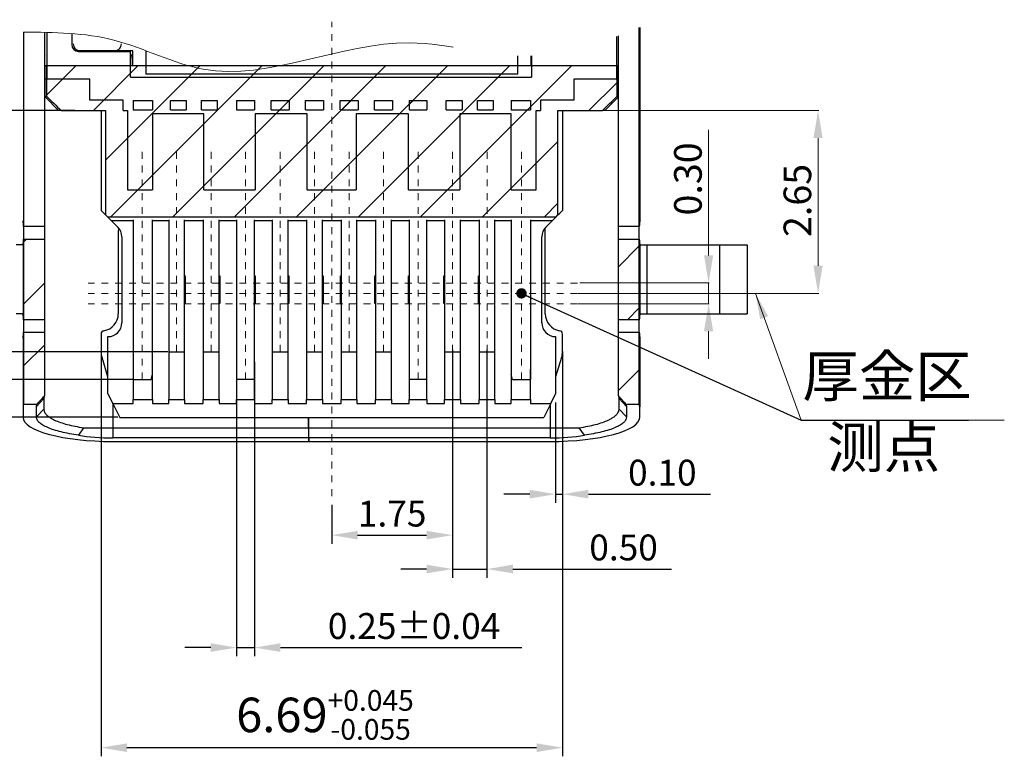
# Model space of a CAD drawing. Units: millimetres. Extents: x 1532 to 1820, y 986 to 1036.
# Drawn here: x 1560 to 1574, y 1019 to 1030 of the extents above; entities that cross this region are included whole.
import ezdxf

# ---------------------------------------------------------------- set-up
doc = ezdxf.new("R2010")
doc.units = ezdxf.units.MM
doc.linetypes.add('CENTER', pattern=[0.6, 0.375, -0.075, 0.075, -0.075])
doc.linetypes.add('HIDDEN', pattern=[9.525, 6.35, -3.175])
doc.layers.add('4', color=4, linetype='Continuous')
doc.layers.add('图框', color=7, linetype='Continuous')
for name, color, linetype, lineweight in [('CEN', 1, 'CENTER', 13), ('DIM', 3, 'Continuous', 13), ('hid', 5, 'HIDDEN', 9)]:
    doc.layers.add(name, color=color, linetype=linetype, lineweight=lineweight)
doc.styles.add('ROMANS', font='romans')
doc.dimstyles.new('AAA1-5X', dxfattribs={"dimscale": 0.25, "dimtxt": 1.5, "dimasz": 1.5, "dimexe": 0.5, "dimexo": 0.5, "dimgap": 0.5, "dimtad": 1, "dimzin": 1, "dimdsep": 46, "dimtxsty": 'ROMANS', "dimcen": 0, "dimclrd": 256, "dimclre": 256, "dimclrt": 256, "dimadec": 0, "dimazin": 0, "dimtfac": 1, "dimtmove": 0, "dimatfit": 2, "dimfxl": 1, "dimtolj": 1, "dimtzin": 0, "dimarcsym": 0})
doc.dimstyles.new('DIM', dxfattribs={"dimscale": 2.5, "dimtxt": 0.15, "dimasz": 0.15, "dimexe": 0.05, "dimexo": 0.05, "dimgap": 0.02, "dimtad": 1, "dimzin": 0, "dimdsep": 46, "dimtxsty": 'ROMANS', "dimcen": 0.09, "dimadec": 0, "dimazin": 0, "dimtfac": 1, "dimtmove": 0, "dimatfit": 3, "dimfxl": 1, "dimtolj": 1, "dimtzin": 0, "dimlwd": 13, "dimlwe": 13, "dimarcsym": 0})
doc.dimstyles.new('DX0.30', dxfattribs={"dimscale": 0.3, "dimtxt": 2, "dimasz": 2, "dimexe": 1, "dimexo": 0.65, "dimtad": 1, "dimzin": 1, "dimdsep": 46, "dimtxsty": 'ROMANS', "dimcen": 0.5, "dimclrd": 3, "dimclre": 3, "dimclrt": 3, "dimadec": 1, "dimazin": 0, "dimtfac": 1, "dimtmove": 0, "dimatfit": 3, "dimfxl": 1.25, "dimlwd": -1, "dimlwe": -1, "dimarcsym": 0})
pattern_1 = [(45, (1543.4967, 978.5915), (-0.449013, 0.449013), [])]

# ---------------------------------------------------------------- blocks, each defined once
blk = doc.blocks.new('*D227')
at = {"layer": 'DEFPOINTS', "color": 0, "transparency": 16777216}
for p in [(1561.055, 1028.623), (1556.582, 1024.173), (1561.68, 1024.173)]:
    blk.add_point(p, dxfattribs=at)
at = {"layer": 'DIM', "lineweight": -2, "transparency": 16777216}
for p, q in [((1560.93, 1028.623), (1556.457, 1028.623)), ((1556.582, 1028.248), (1556.582, 1024.548)), ((1561.555, 1024.173), (1556.457, 1024.173))]:
    blk.add_line(p, q, dxfattribs=at)
at = {"layer": 'DIM', "transparency": 16777216}
for points in [[(1556.519, 1028.248), (1556.644, 1028.248), (1556.582, 1028.623)], [(1556.519, 1024.548), (1556.644, 1024.548), (1556.582, 1024.173)]]:
    blk.add_solid(points, dxfattribs=at)
at = {"layer": 'DIM', "transparency": 16777216, "insert": (1556.269, 1026.398), "char_height": 0.375, "attachment_point": 5, "rotation": 90, "style": 'ROMANS'}
blk.add_mtext('\\A1;4.45%%P0.10', dxfattribs=at)
blk = doc.blocks.new('*D228')
at = {"layer": 'DEFPOINTS', "color": 0, "transparency": 16777216}
for p in [(1560.883, 1028.623), (1557.664, 1025.123), (1562.406, 1025.123)]:
    blk.add_point(p, dxfattribs=at)
at = {"layer": 'DIM', "lineweight": -2, "transparency": 16777216}
for p, q in [((1560.758, 1028.623), (1557.539, 1028.623)), ((1557.664, 1028.248), (1557.664, 1025.498)), ((1562.281, 1025.123), (1557.539, 1025.123))]:
    blk.add_line(p, q, dxfattribs=at)
at = {"layer": 'DIM', "transparency": 16777216}
for points in [[(1557.601, 1028.248), (1557.726, 1028.248), (1557.664, 1028.623)], [(1557.601, 1025.498), (1557.726, 1025.498), (1557.664, 1025.123)]]:
    blk.add_solid(points, dxfattribs=at)
at = {"layer": 'DIM', "transparency": 16777216, "insert": (1557.351, 1026.873), "char_height": 0.375, "attachment_point": 5, "rotation": 90, "style": 'ROMANS'}
blk.add_mtext('\\A1;3.50%%P0.15', dxfattribs=at)
blk = doc.blocks.new('*D229')
at = {"layer": 'DEFPOINTS', "color": 0, "transparency": 16777216}
for p in [(1559.373, 1025.123), (1562.406, 1025.123), (1561.906, 1024.723)]:
    blk.add_point(p, dxfattribs=at)
at = {"layer": 'DIM', "lineweight": -2, "transparency": 16777216}
for p, q in [((1559.373, 1025.498), (1559.373, 1025.873)), ((1562.281, 1025.123), (1559.248, 1025.123)), ((1559.373, 1025.123), (1559.373, 1024.723)), ((1561.781, 1024.723), (1559.248, 1024.723)), ((1559.373, 1024.348), (1559.373, 1020.866))]:
    blk.add_line(p, q, dxfattribs=at)
at = {"layer": 'DIM', "transparency": 16777216}
for points in [[(1559.311, 1025.498), (1559.436, 1025.498), (1559.373, 1025.123)], [(1559.311, 1024.348), (1559.436, 1024.348), (1559.373, 1024.723)]]:
    blk.add_solid(points, dxfattribs=at)
at = {"layer": 'DIM', "transparency": 16777216, "insert": (1559.061, 1022.419), "char_height": 0.375, "attachment_point": 5, "rotation": 90, "style": 'ROMANS'}
blk.add_mtext('\\A1;0.50%%P0.20', dxfattribs=at)
blk = doc.blocks.new('*D230')
at = {"layer": 'DEFPOINTS', "color": 0, "transparency": 16777216}
for p in [(1561.311, 1025.254), (1568.001, 1025.254), (1568.001, 1019.383)]:
    blk.add_point(p, dxfattribs=at)
at = {"layer": 'DIM', "lineweight": -2, "transparency": 16777216}
for p, q in [((1561.311, 1025.129), (1561.311, 1019.258)), ((1568.001, 1025.129), (1568.001, 1019.258)), ((1561.686, 1019.383), (1567.626, 1019.383))]:
    blk.add_line(p, q, dxfattribs=at)
at = {"layer": 'DIM', "transparency": 16777216}
for points in [[(1561.686, 1019.445), (1561.686, 1019.32), (1561.311, 1019.383)], [(1567.626, 1019.445), (1567.626, 1019.32), (1568.001, 1019.383)]]:
    blk.add_solid(points, dxfattribs=at)
at = {"layer": 'DIM', "transparency": 16777216, "insert": (1564.557, 1019.858), "char_height": 0.5, "attachment_point": 5, "style": 'ROMANS'}
blk.add_mtext('\\A1;6.69{\\H0.3;\\S+0.045^ -0.055;}', dxfattribs=at)
blk = doc.blocks.new('*D231')
at = {"layer": 'DEFPOINTS', "color": 0, "transparency": 16777216}
for p in [(1566.406, 1025.123), (1564.656, 1023.031), (1566.406, 1022.465)]:
    blk.add_point(p, dxfattribs=at)
at = {"layer": 'DIM', "lineweight": -2, "transparency": 16777216}
for p, q in [((1566.406, 1024.998), (1566.406, 1022.34)), ((1564.656, 1022.906), (1564.656, 1022.34)), ((1565.031, 1022.465), (1566.031, 1022.465))]:
    blk.add_line(p, q, dxfattribs=at)
at = {"layer": 'DIM', "transparency": 16777216}
for points in [[(1565.031, 1022.527), (1565.031, 1022.402), (1564.656, 1022.465)], [(1566.031, 1022.527), (1566.031, 1022.402), (1566.406, 1022.465)]]:
    blk.add_solid(points, dxfattribs=at)
at = {"layer": 'DIM', "transparency": 16777216, "insert": (1565.531, 1022.777), "char_height": 0.375, "attachment_point": 5, "style": 'ROMANS'}
blk.add_mtext('\\A1;1.75', dxfattribs=at)
blk = doc.blocks.new('*D232')
at = {"layer": 'DEFPOINTS', "color": 0, "transparency": 16777216}
for p in [(1566.406, 1025.283), (1566.906, 1025.283), (1566.906, 1021.973)]:
    blk.add_point(p, dxfattribs=at)
at = {"layer": 'DIM', "lineweight": -2, "transparency": 16777216}
for p, q in [((1566.406, 1025.158), (1566.406, 1021.848)), ((1566.906, 1025.158), (1566.906, 1021.848)), ((1566.031, 1021.973), (1565.656, 1021.973)), ((1566.406, 1021.973), (1566.906, 1021.973)), ((1567.281, 1021.973), (1569.583, 1021.973))]:
    blk.add_line(p, q, dxfattribs=at)
at = {"layer": 'DIM', "transparency": 16777216}
for points in [[(1566.031, 1022.036), (1566.031, 1021.911), (1566.406, 1021.973)], [(1567.281, 1022.036), (1567.281, 1021.911), (1566.906, 1021.973)]]:
    blk.add_solid(points, dxfattribs=at)
at = {"layer": 'DIM', "transparency": 16777216, "insert": (1568.886, 1022.286), "char_height": 0.375, "attachment_point": 5, "style": 'ROMANS'}
blk.add_mtext('\\A1;0.50', dxfattribs=at)
blk = doc.blocks.new('*D233')
at = {"layer": 'DEFPOINTS', "color": 0, "transparency": 16777216}
for p in [(1563.276, 1025.249), (1563.536, 1025.102), (1563.536, 1020.834)]:
    blk.add_point(p, dxfattribs=at)
at = {"layer": 'DIM', "lineweight": -2, "transparency": 16777216}
for p, q in [((1563.276, 1025.124), (1563.276, 1020.709)), ((1563.536, 1024.977), (1563.536, 1020.709)), ((1562.901, 1020.834), (1562.526, 1020.834)), ((1563.276, 1020.834), (1563.536, 1020.834)), ((1563.911, 1020.834), (1567.411, 1020.834))]:
    blk.add_line(p, q, dxfattribs=at)
at = {"layer": 'DIM', "transparency": 16777216}
for points in [[(1562.901, 1020.897), (1562.901, 1020.772), (1563.276, 1020.834)], [(1563.911, 1020.897), (1563.911, 1020.772), (1563.536, 1020.834)]]:
    blk.add_solid(points, dxfattribs=at)
at = {"layer": 'DIM', "transparency": 16777216, "insert": (1565.849, 1021.147), "char_height": 0.375, "attachment_point": 5, "style": 'ROMANS'}
blk.add_mtext('\\A1;0.25%%P0.04', dxfattribs=at)
blk = doc.blocks.new('*D234')
at = {"layer": '4', "color": 0, "lineweight": 13, "transparency": 16777216}
for p, q in [((1568.304, 1028.623), (1571.716, 1028.623)), ((1571.706, 1026.371), (1571.706, 1028.223)), ((1568.226, 1025.971), (1571.716, 1025.971))]:
    blk.add_line(p, q, dxfattribs=at)
at = {"layer": '4', "color": 0, "transparency": 16777216}
for points in [[(1571.639, 1028.223), (1571.772, 1028.223), (1571.706, 1028.623)], [(1571.639, 1026.371), (1571.772, 1026.371), (1571.706, 1025.971)]]:
    blk.add_solid(points, dxfattribs=at)
at = {"layer": 'DEFPOINTS', "color": 0, "transparency": 16777216}
for p in [(1568.294, 1028.623), (1571.706, 1028.623), (1568.216, 1025.971)]:
    blk.add_point(p, dxfattribs=at)
at = {"layer": '4', "color": 0, "transparency": 16777216, "insert": (1571.406, 1027.318), "char_height": 0.4, "attachment_point": 5, "rotation": 90, "style": 'ROMANS'}
blk.add_mtext('\\A1;2.65', dxfattribs=at)
blk = doc.blocks.new('*D235')
at = {"layer": '4', "color": 0, "lineweight": 13, "transparency": 16777216}
for p, q in [((1570.119, 1026.521), (1570.119, 1028.34)), ((1568.252, 1026.121), (1570.129, 1026.121)), ((1570.119, 1025.821), (1570.119, 1026.121)), ((1568.226, 1025.821), (1570.129, 1025.821)), ((1570.119, 1025.421), (1570.119, 1025.021))]:
    blk.add_line(p, q, dxfattribs=at)
at = {"layer": '4', "color": 0, "transparency": 16777216}
for points in [[(1570.052, 1026.521), (1570.185, 1026.521), (1570.119, 1026.121)], [(1570.052, 1025.421), (1570.185, 1025.421), (1570.119, 1025.821)]]:
    blk.add_solid(points, dxfattribs=at)
at = {"layer": 'DEFPOINTS', "color": 0, "transparency": 16777216}
for p in [(1568.242, 1026.121), (1568.216, 1025.821), (1570.119, 1025.821)]:
    blk.add_point(p, dxfattribs=at)
at = {"layer": '4', "color": 0, "transparency": 16777216, "insert": (1569.819, 1027.63), "char_height": 0.4, "attachment_point": 5, "rotation": 90, "style": 'ROMANS'}
blk.add_mtext('\\A1;0.30', dxfattribs=at)
blk = doc.blocks.new('*D216')
at = {"layer": 'DEFPOINTS', "color": 0, "transparency": 16777216}
for p in [(1568.001, 1025.128), (1567.901, 1024.513), (1568.001, 1023.059)]:
    blk.add_point(p, dxfattribs=at)
at = {"layer": 'DIM', "lineweight": -2, "transparency": 16777216}
for p, q in [((1568.001, 1025.003), (1568.001, 1022.934)), ((1567.901, 1024.388), (1567.901, 1022.934)), ((1567.526, 1023.059), (1567.151, 1023.059)), ((1567.901, 1023.059), (1568.001, 1023.059)), ((1568.376, 1023.059), (1570.144, 1023.059))]:
    blk.add_line(p, q, dxfattribs=at)
at = {"layer": 'DIM', "transparency": 16777216}
for points in [[(1567.526, 1023.121), (1567.526, 1022.996), (1567.901, 1023.059)], [(1568.376, 1023.121), (1568.376, 1022.996), (1568.001, 1023.059)]]:
    blk.add_solid(points, dxfattribs=at)
at = {"layer": 'DIM', "transparency": 16777216, "insert": (1569.448, 1023.371), "char_height": 0.375, "attachment_point": 5, "style": 'ROMANS'}
blk.add_mtext('\\A1;0.10', dxfattribs=at)

msp = doc.modelspace()

# ---------------------------------------------------------------- hatches: boundary and pattern name
at = {"layer": '图框', "linetype": 'Continuous', "lineweight": 18}
h = msp.add_hatch(dxfattribs=at)
h.set_pattern_fill('ANSI31', color=256, scale=0.2, style=0)
h.set_pattern_definition(pattern_1)
edge = h.paths.add_edge_path(flags=0)
edge.add_line((1560.733, 1028.6229), (1561.377, 1028.6229))
edge.add_line((1561.377, 1028.6229), (1561.377, 1027.107))
edge.add_line((1561.377, 1027.107), (1561.4051, 1027.0789))
edge.add_line((1561.4051, 1027.0789), (1567.9071, 1027.0789))
edge.add_line((1567.9071, 1027.0789), (1567.9352, 1027.107))
edge.add_line((1567.9352, 1027.107), (1567.9352, 1028.6229))
edge.add_line((1567.9352, 1028.6229), (1568.5792, 1028.6229))
edge.add_spline(control_points=[(1568.5792, 1028.6229), (1568.6171, 1028.6593), (1568.6549, 1028.6957), (1568.6926, 1028.7322), (1568.7238, 1028.7624), (1568.755, 1028.7926), (1568.7861, 1028.8229)], knot_values=[0.0019308, 0.0019308, 0.0019308, 0.0019308, 0.0020896, 0.0020896, 0.0020896, 0.002221, 0.002221, 0.002221, 0.002221], weights=[1, 1, 1, 1, 1, 1, 1], degree=3, periodic=0)
edge.add_line((1568.7861, 1028.8229), (1568.7861, 1029.2729))
edge.add_line((1568.7861, 1029.2729), (1560.5261, 1029.2729))
edge.add_line((1560.5261, 1029.2729), (1560.5261, 1028.8229))
edge.add_spline(control_points=[(1560.5261, 1028.8229), (1560.5948, 1028.756), (1560.6638, 1028.6893), (1560.733, 1028.6229)], knot_values=[0.0009569, 0.0009569, 0.0009569, 0.0009569, 0.0012446, 0.0012446, 0.0012446, 0.0012446], weights=[1, 1, 1, 1], degree=3, periodic=0)
h = msp.add_hatch(dxfattribs=at)
h.set_pattern_fill('ANSI31', color=256, scale=0.2, style=0)
h.set_pattern_definition(pattern_1)
h.paths.add_polyline_path([(1564.0361, 1028.6307), (1564.0361, 1028.7692), (1563.7761, 1028.7692), (1563.7761, 1028.6307)], flags=0)
h = msp.add_hatch(dxfattribs=at)
h.set_pattern_fill('ANSI31', color=256, scale=0.2, style=0)
h.set_pattern_definition(pattern_1)
h.paths.add_polyline_path([(1565.0361, 1028.6307), (1565.0361, 1028.7692), (1564.7761, 1028.7692), (1564.7761, 1028.6307)], flags=0)
h = msp.add_hatch(dxfattribs=at)
h.set_pattern_fill('ANSI31', color=256, scale=0.2, style=0)
h.set_pattern_definition(pattern_1)
h.paths.add_polyline_path([(1566.0361, 1028.6307), (1566.0361, 1028.7692), (1565.7761, 1028.7692), (1565.7761, 1028.6307)], flags=0)
h = msp.add_hatch(dxfattribs=at)
h.set_pattern_fill('ANSI31', color=256, scale=0.2, style=0)
h.set_pattern_definition(pattern_1)
h.paths.add_polyline_path([(1567.5361, 1028.6307), (1567.5361, 1028.7692), (1567.2561, 1028.7692), (1567.2561, 1028.6307)], flags=0)
h = msp.add_hatch(dxfattribs=at)
h.set_pattern_fill('ANSI31', color=256, scale=0.2, style=0)
h.set_pattern_definition(pattern_1)
h.paths.add_polyline_path([(1560.491, 1026.7578), (1560.1887, 1026.7578), (1560.1887, 1025.5881), (1560.491, 1025.5881)], flags=0)
h = msp.add_hatch(dxfattribs=at)
h.set_pattern_fill('ANSI31', color=256, scale=0.2, style=0)
h.set_pattern_definition(pattern_1)
h.paths.add_polyline_path([(1569.1136, 1026.7578), (1568.8113, 1026.7578), (1568.8113, 1025.5881), (1569.1136, 1025.5881)], flags=0)
h = msp.add_hatch(dxfattribs=at)
h.set_pattern_fill('ANSI31', color=256, scale=0.2, style=0)
h.set_pattern_definition(pattern_1)
edge = h.paths.add_edge_path(flags=0)
edge.add_line((1560.491, 1025.4078), (1560.1887, 1025.4078))
edge.add_line((1560.1887, 1025.4078), (1560.1887, 1024.3609))
edge.add_line((1560.1887, 1024.3609), (1560.3781, 1024.3609))
edge.add_spline(control_points=[(1560.3781, 1024.3609), (1560.3881, 1024.3719), (1560.3981, 1024.383), (1560.4081, 1024.394), (1560.4181, 1024.405), (1560.4281, 1024.4161), (1560.4381, 1024.4271), (1560.4557, 1024.4466), (1560.4733, 1024.466), (1560.491, 1024.4855)], knot_values=[0, 0, 0, 0, 0.0000447, 0.0000447, 0.0000447, 0.0000893, 0.0000893, 0.0000893, 0.0001682, 0.0001682, 0.0001682, 0.0001682], weights=[1, 1, 1, 1, 1, 1, 1, 1, 1, 1], degree=3, periodic=0)
edge.add_line((1560.491, 1024.4855), (1560.491, 1025.4078))
h = msp.add_hatch(dxfattribs=at)
h.set_pattern_fill('ANSI31', color=256, scale=0.2, style=0)
h.set_pattern_definition(pattern_1)
edge = h.paths.add_edge_path(flags=0)
edge.add_line((1569.1136, 1025.4078), (1568.8113, 1025.4078))
edge.add_line((1568.8113, 1025.4078), (1568.8113, 1024.4855))
edge.add_spline(control_points=[(1568.8113, 1024.4855), (1568.8213, 1024.4745), (1568.8312, 1024.4634), (1568.8412, 1024.4524), (1568.8512, 1024.4414), (1568.8612, 1024.4303), (1568.8712, 1024.4193), (1568.8889, 1024.3998), (1568.9065, 1024.3804), (1568.9242, 1024.3609)], knot_values=[0, 0, 0, 0, 0.0000447, 0.0000447, 0.0000447, 0.0000893, 0.0000893, 0.0000893, 0.0001682, 0.0001682, 0.0001682, 0.0001682], weights=[1, 1, 1, 1, 1, 1, 1, 1, 1, 1], degree=3, periodic=0)
edge.add_line((1568.9242, 1024.3609), (1569.1136, 1024.3609))
edge.add_line((1569.1136, 1024.3609), (1569.1136, 1025.4078))

# ---------------------------------------------------------------- linework, layer by layer
at = {"color": 7, "linetype": 'Continuous', "lineweight": 25}
for p, q in [((1569.1136, 1026.7578), (1569.1136, 1029.8251)), ((1569.1211, 1029.8282), (1569.1211, 1027.0226)), ((1560.1887, 1029.7583), (1560.1887, 1026.7578)), ((1560.491, 1029.7549), (1560.491, 1026.9381)), ((1560.4961, 1029.0779), (1560.4961, 1029.7548)), ((1560.5261, 1029.7541), (1560.5261, 1029.0779)), ((1560.8861, 1029.7376), (1560.8861, 1029.5779)), ((1568.7861, 1029.0779), (1568.7861, 1029.6963)), ((1568.8113, 1026.7578), (1568.8113, 1029.7058)), ((1560.4961, 1029.4179), (1560.491, 1029.4106)), ((1561.0061, 1029.4879), (1560.9425, 1029.4879)), ((1560.9861, 1029.4779), (1561.7361, 1029.4779)), ((1561.5061, 1029.4879), (1561.0061, 1029.4879)), ((1561.7711, 1029.4879), (1561.5061, 1029.4879)), ((1561.7361, 1029.1079), (1561.7361, 1029.4779)), ((1561.7611, 1029.3779), (1561.7611, 1029.2729)), ((1561.7711, 1029.2729), (1561.7711, 1029.4879)), ((1561.9611, 1029.4889), (1561.9611, 1029.3042)), ((1567.3511, 1029.3042), (1567.3511, 1029.4148)), ((1567.5411, 1029.4126), (1567.5411, 1029.2729)), ((1567.5511, 1029.4129), (1567.5511, 1029.1079)), ((1560.4961, 1029.2729), (1560.4961, 1028.8229)), ((1560.4961, 1029.2729), (1560.5261, 1029.2729)), ((1560.5261, 1028.8229), (1560.5261, 1029.2729)), ((1560.5261, 1029.2729), (1568.7861, 1029.2729)), ((1561.9611, 1029.3042), (1561.9611, 1029.1477)), ((1567.3511, 1029.1477), (1567.3511, 1029.3042)), ((1568.7861, 1029.2729), (1568.7861, 1028.8229)), ((1568.7861, 1029.2729), (1568.8113, 1029.2729)), ((1560.5261, 1029.0779), (1560.4961, 1029.0779)), ((1561.1461, 1029.0779), (1560.5261, 1029.0779)), ((1561.1461, 1028.7729), (1561.1461, 1029.0779)), ((1561.7361, 1029.1079), (1567.5511, 1029.1079)), ((1567.3511, 1029.1477), (1561.9611, 1029.1477)), ((1568.7861, 1029.0779), (1568.1661, 1029.0779)), ((1568.1661, 1029.0779), (1568.1661, 1028.7729)), ((1568.8113, 1029.0779), (1568.7861, 1029.0779)), ((1560.4961, 1028.8229), (1560.5261, 1028.8229)), ((1560.4961, 1028.8229), (1560.6961, 1028.6229)), ((1568.6161, 1028.6229), (1568.8113, 1028.8181)), ((1568.7861, 1028.8229), (1568.8113, 1028.8229)), ((1561.6311, 1028.7729), (1561.1461, 1028.7729)), ((1561.6311, 1028.6229), (1561.6311, 1028.7729)), ((1561.7761, 1028.7692), (1561.7761, 1028.6307)), ((1561.7761, 1028.7692), (1562.0561, 1028.7692)), ((1562.0561, 1028.7692), (1562.0561, 1028.6307)), ((1562.3161, 1028.7692), (1562.5461, 1028.7692)), ((1562.3161, 1028.6307), (1562.3161, 1028.7692)), ((1562.5461, 1028.7692), (1562.5461, 1028.6307)), ((1562.7661, 1028.6307), (1562.7661, 1028.7692)), ((1562.7661, 1028.7692), (1562.9961, 1028.7692)), ((1562.9961, 1028.7692), (1562.9961, 1028.6307)), ((1563.2761, 1028.7692), (1563.5361, 1028.7692)), ((1563.2761, 1028.7692), (1563.2761, 1028.6307)), ((1563.5361, 1028.7692), (1563.5361, 1028.6307)), ((1563.7761, 1028.6307), (1563.7761, 1028.7692)), ((1563.7761, 1028.7692), (1564.0361, 1028.7692)), ((1564.0361, 1028.7692), (1564.0361, 1028.6307)), ((1564.2761, 1028.6307), (1564.2761, 1028.7692)), ((1564.2761, 1028.7692), (1564.5361, 1028.7692)), ((1564.5361, 1028.7692), (1564.5361, 1028.6307)), ((1564.7761, 1028.7692), (1565.0361, 1028.7692)), ((1564.7761, 1028.6307), (1564.7761, 1028.7692)), ((1565.0361, 1028.7692), (1565.0361, 1028.6307)), ((1565.2761, 1028.6307), (1565.2761, 1028.7692)), ((1565.2761, 1028.7692), (1565.5361, 1028.7692)), ((1565.5361, 1028.7692), (1565.5361, 1028.6307)), ((1565.7761, 1028.7692), (1565.7761, 1028.6307)), ((1565.7761, 1028.7692), (1566.0361, 1028.7692)), ((1566.0361, 1028.7692), (1566.0361, 1028.6307)), ((1566.3161, 1028.6307), (1566.3161, 1028.7692)), ((1566.3161, 1028.7692), (1566.5461, 1028.7692)), ((1566.5461, 1028.7692), (1566.5461, 1028.6307)), ((1566.7661, 1028.6307), (1566.7661, 1028.7692)), ((1566.7661, 1028.7692), (1566.9961, 1028.7692)), ((1566.9961, 1028.7692), (1566.9961, 1028.6307)), ((1567.2561, 1028.7692), (1567.2561, 1028.6307)), ((1567.2561, 1028.7692), (1567.5361, 1028.7692)), ((1567.5361, 1028.7692), (1567.5361, 1028.6307)), ((1568.1661, 1028.7729), (1567.6811, 1028.7729)), ((1567.6811, 1028.7729), (1567.6811, 1028.6229)), ((1560.733, 1028.6229), (1560.6961, 1028.6229)), ((1560.733, 1028.6229), (1561.377, 1028.6229)), ((1561.3111, 1028.6229), (1561.3111, 1027.1729)), ((1561.377, 1028.6229), (1561.377, 1027.107)), ((1561.6311, 1028.6229), (1561.6933, 1028.6229)), ((1561.6933, 1028.6229), (1561.6933, 1027.4729)), ((1561.7761, 1028.6307), (1562.0561, 1028.6307)), ((1562.8011, 1028.5729), (1562.0561, 1028.5729)), ((1562.0561, 1028.5729), (1562.0561, 1027.4729)), ((1562.3161, 1028.6307), (1562.5461, 1028.6307)), ((1562.7661, 1028.6307), (1562.9961, 1028.6307)), ((1562.8011, 1027.4729), (1562.8011, 1028.5729)), ((1563.2761, 1028.6307), (1563.5361, 1028.6307)), ((1564.3011, 1028.5729), (1563.5461, 1028.5729)), ((1563.5461, 1028.5729), (1563.5461, 1027.4729)), ((1563.7761, 1028.6307), (1564.0361, 1028.6307)), ((1564.2761, 1028.6307), (1564.5361, 1028.6307)), ((1564.3011, 1027.4729), (1564.3011, 1028.5729)), ((1564.7761, 1028.6307), (1565.0361, 1028.6307)), ((1565.7661, 1028.5729), (1565.0111, 1028.5729)), ((1565.0111, 1028.5729), (1565.0111, 1027.4729)), ((1565.2761, 1028.6307), (1565.5361, 1028.6307)), ((1565.7661, 1027.4729), (1565.7661, 1028.5729)), ((1565.7761, 1028.6307), (1566.0361, 1028.6307)), ((1566.3161, 1028.6307), (1566.5461, 1028.6307)), ((1567.2561, 1028.5729), (1566.5111, 1028.5729)), ((1566.5111, 1028.5729), (1566.5111, 1027.4729)), ((1566.7661, 1028.6307), (1566.9961, 1028.6307)), ((1567.2561, 1028.6307), (1567.5361, 1028.6307)), ((1567.2561, 1027.4729), (1567.2561, 1028.5729)), ((1567.6188, 1028.6229), (1567.6811, 1028.6229)), ((1567.6188, 1027.4729), (1567.6188, 1028.6229)), ((1567.9352, 1028.6229), (1568.5792, 1028.6229)), ((1567.9352, 1027.107), (1567.9352, 1028.6229)), ((1568.0011, 1028.6229), (1568.0011, 1027.1729)), ((1568.6161, 1028.6229), (1568.5792, 1028.6229)), ((1561.6933, 1027.4729), (1562.0561, 1027.4729)), ((1562.8011, 1027.4729), (1563.5461, 1027.4729)), ((1564.3011, 1027.4729), (1565.0111, 1027.4729)), ((1565.7661, 1027.4729), (1566.5111, 1027.4729)), ((1567.2561, 1027.4729), (1567.6188, 1027.4729)), ((1561.4051, 1027.0789), (1561.377, 1027.107)), ((1561.4051, 1027.0789), (1567.9071, 1027.0789)), ((1561.4051, 1027.0789), (1561.4611, 1027.0229)), ((1567.8511, 1027.0229), (1567.9071, 1027.0789)), ((1567.9071, 1027.0789), (1567.9352, 1027.107)), ((1560.491, 1026.9381), (1560.1887, 1026.9381)), ((1560.491, 1026.9381), (1560.491, 1025.5881)), ((1561.7761, 1027.0229), (1561.4611, 1027.0229)), ((1561.4611, 1027.0229), (1561.5525, 1026.9315)), ((1561.7761, 1027.0389), (1561.7761, 1024.7229)), ((1562.0561, 1024.7979), (1562.0561, 1027.0389)), ((1562.2911, 1027.0229), (1562.0561, 1027.0229)), ((1562.2911, 1027.0389), (1562.2911, 1025.1229)), ((1562.5211, 1025.1229), (1562.5211, 1027.0389)), ((1562.7911, 1027.0229), (1562.5211, 1027.0229)), ((1562.7911, 1027.0389), (1562.7911, 1025.1229)), ((1563.0211, 1025.1229), (1563.0211, 1027.0389)), ((1563.2761, 1027.0229), (1563.0211, 1027.0229)), ((1563.2761, 1027.0389), (1563.2761, 1024.7229)), ((1563.5361, 1024.7229), (1563.5361, 1027.0389)), ((1563.7911, 1027.0229), (1563.5361, 1027.0229)), ((1563.7911, 1027.0389), (1563.7911, 1025.1229)), ((1564.0211, 1025.1229), (1564.0211, 1027.0389)), ((1564.2911, 1027.0229), (1564.0211, 1027.0229)), ((1564.2911, 1027.0389), (1564.2911, 1025.1229)), ((1564.5211, 1025.1229), (1564.5211, 1027.0389)), ((1564.7911, 1027.0229), (1564.5211, 1027.0229)), ((1564.7911, 1027.0389), (1564.7911, 1025.1229)), ((1565.0211, 1025.1229), (1565.0211, 1027.0389)), ((1565.2911, 1027.0229), (1565.0211, 1027.0229)), ((1565.2911, 1027.0389), (1565.2911, 1025.1229)), ((1565.5211, 1025.1229), (1565.5211, 1027.0389)), ((1565.7761, 1027.0229), (1565.5211, 1027.0229)), ((1565.7761, 1027.0389), (1565.7761, 1024.7229)), ((1566.0361, 1024.7229), (1566.0361, 1027.0389)), ((1566.2911, 1027.0229), (1566.0361, 1027.0229)), ((1566.2911, 1027.0389), (1566.2911, 1025.1229)), ((1566.5211, 1025.1229), (1566.5211, 1027.0389)), ((1566.7911, 1027.0229), (1566.5211, 1027.0229)), ((1566.7911, 1027.0389), (1566.7911, 1025.1229)), ((1567.0211, 1025.1229), (1567.0211, 1027.0389)), ((1567.2561, 1027.0229), (1567.0211, 1027.0229)), ((1567.2561, 1027.0389), (1567.2561, 1024.7979)), ((1567.5361, 1027.0389), (1567.5361, 1024.7229)), ((1567.8511, 1027.0229), (1567.5361, 1027.0229)), ((1567.7597, 1026.9315), (1567.8511, 1027.0229)), ((1569.1136, 1026.9381), (1568.8113, 1026.9381)), ((1561.5611, 1026.8779), (1561.5611, 1025.6749)), ((1561.6111, 1026.7901), (1561.6111, 1025.5429)), ((1567.7011, 1025.5429), (1567.7011, 1026.7901)), ((1567.7511, 1025.6749), (1567.7511, 1026.8779)), ((1560.1811, 1026.6729), (1560.0811, 1026.6729)), ((1560.1811, 1026.6732), (1560.1811, 1025.6726)), ((1560.1887, 1026.7578), (1560.1887, 1025.5881)), ((1560.1887, 1026.7578), (1560.491, 1026.7578)), ((1568.8113, 1025.5881), (1568.8113, 1026.7578)), ((1568.8113, 1026.7578), (1569.1136, 1026.7578)), ((1569.1136, 1025.5881), (1569.1136, 1026.7578)), ((1569.1211, 1026.6732), (1569.1211, 1025.6726)), ((1569.1211, 1026.6729), (1569.2211, 1026.6729)), ((1569.2211, 1026.6729), (1569.2211, 1025.6729)), ((1569.2211, 1026.6729), (1570.2761, 1026.6729)), ((1570.2761, 1026.6729), (1570.2761, 1025.6729)), ((1570.2761, 1026.6729), (1570.6761, 1026.6729)), ((1570.6761, 1026.6729), (1570.6761, 1025.6729)), ((1562.5211, 1026.2229), (1562.5311, 1026.2229)), ((1562.5311, 1026.2229), (1562.5311, 1025.8229)), ((1563.0211, 1026.2229), (1563.0311, 1026.2229)), ((1563.0311, 1026.2229), (1563.0311, 1025.8229)), ((1563.5361, 1026.2229), (1563.5461, 1026.2229)), ((1563.5461, 1026.2229), (1563.5461, 1025.8229)), ((1564.0211, 1026.2229), (1564.0311, 1026.2229)), ((1564.0311, 1026.2229), (1564.0311, 1025.8229)), ((1564.5211, 1026.2229), (1564.5311, 1026.2229)), ((1564.5311, 1026.2229), (1564.5311, 1025.8229)), ((1564.7811, 1026.2229), (1564.7911, 1026.2229)), ((1564.7811, 1025.8229), (1564.7811, 1026.2229)), ((1565.2811, 1026.2229), (1565.2911, 1026.2229)), ((1565.2811, 1025.8229), (1565.2811, 1026.2229)), ((1565.7661, 1026.2229), (1565.7761, 1026.2229)), ((1565.7661, 1025.8229), (1565.7661, 1026.2229)), ((1566.2811, 1026.2229), (1566.2911, 1026.2229)), ((1566.2811, 1025.8229), (1566.2811, 1026.2229)), ((1566.7811, 1026.2229), (1566.7911, 1026.2229)), ((1566.7811, 1025.8229), (1566.7811, 1026.2229)), ((1562.5311, 1025.8229), (1562.5211, 1025.8229)), ((1563.0311, 1025.8229), (1563.0211, 1025.8229)), ((1563.5461, 1025.8229), (1563.5361, 1025.8229)), ((1564.0311, 1025.8229), (1564.0211, 1025.8229)), ((1564.5311, 1025.8229), (1564.5211, 1025.8229)), ((1564.7911, 1025.8229), (1564.7811, 1025.8229)), ((1565.2911, 1025.8229), (1565.2811, 1025.8229)), ((1565.7761, 1025.8229), (1565.7661, 1025.8229)), ((1566.2911, 1025.8229), (1566.2811, 1025.8229)), ((1566.7911, 1025.8229), (1566.7811, 1025.8229)), ((1560.1811, 1025.6729), (1560.0811, 1025.6729)), ((1569.1211, 1025.6729), (1569.2211, 1025.6729)), ((1569.2211, 1025.6729), (1570.2761, 1025.6729)), ((1570.2761, 1025.6729), (1570.6761, 1025.6729)), ((1560.1887, 1025.5881), (1560.1887, 1024.3609)), ((1560.491, 1025.5881), (1560.1887, 1025.5881)), ((1560.491, 1025.5881), (1560.491, 1024.4855)), ((1568.8113, 1024.4855), (1568.8113, 1025.5881)), ((1569.1136, 1025.5881), (1568.8113, 1025.5881)), ((1569.1136, 1024.3609), (1569.1136, 1025.5881)), ((1560.1887, 1025.4078), (1560.491, 1025.4078)), ((1561.3111, 1025.3791), (1561.3111, 1025.1279)), ((1568.0011, 1025.1279), (1568.0011, 1025.3791)), ((1568.8113, 1025.4078), (1569.1136, 1025.4078)), ((1560.1811, 1025.3232), (1560.1811, 1024.3232)), ((1561.4111, 1024.5129), (1561.4111, 1025.3429)), ((1567.9011, 1025.3429), (1567.9011, 1024.5129)), ((1569.1211, 1025.3232), (1569.1211, 1024.3232)), ((1562.2911, 1025.1729), (1562.2911, 1024.4329)), ((1562.2911, 1025.1229), (1562.5211, 1025.1229)), ((1562.5211, 1024.4329), (1562.5211, 1025.1729)), ((1562.7911, 1025.1729), (1562.7911, 1024.4329)), ((1562.7911, 1025.1229), (1563.0211, 1025.1229)), ((1563.0211, 1024.4329), (1563.0211, 1025.1729)), ((1563.7911, 1025.1729), (1563.7911, 1024.4329)), ((1563.7911, 1025.1229), (1564.0211, 1025.1229)), ((1564.0211, 1024.4329), (1564.0211, 1025.1729)), ((1564.2911, 1025.1729), (1564.2911, 1024.4329)), ((1564.2911, 1025.1229), (1564.5211, 1025.1229)), ((1564.5211, 1024.4329), (1564.5211, 1025.1729)), ((1564.7911, 1025.1729), (1564.7911, 1024.4329)), ((1564.7911, 1025.1229), (1565.0211, 1025.1229)), ((1565.0211, 1024.4329), (1565.0211, 1025.1729)), ((1565.2911, 1025.1729), (1565.2911, 1024.4329)), ((1565.2911, 1025.1229), (1565.5211, 1025.1229)), ((1565.5211, 1024.4329), (1565.5211, 1025.1729)), ((1566.2911, 1025.1729), (1566.2911, 1024.4329)), ((1566.2911, 1025.1229), (1566.5211, 1025.1229)), ((1566.5211, 1024.4329), (1566.5211, 1025.1729)), ((1566.7911, 1025.1729), (1566.7911, 1024.4329)), ((1566.7911, 1025.1229), (1567.0211, 1025.1229)), ((1567.0211, 1024.4329), (1567.0211, 1025.1729)), ((1561.4111, 1024.7621), (1561.3248, 1025.0385)), ((1567.9875, 1025.0385), (1567.9011, 1024.7621)), ((1561.7761, 1024.8729), (1561.7761, 1024.4329)), ((1562.0361, 1024.7229), (1562.0561, 1024.7979)), ((1562.0561, 1024.4329), (1562.0561, 1024.8729)), ((1563.2761, 1024.8229), (1563.2761, 1024.4329)), ((1563.5361, 1024.4329), (1563.5361, 1024.8229)), ((1565.7761, 1024.8229), (1565.7761, 1024.4329)), ((1566.0361, 1024.4329), (1566.0361, 1024.8229)), ((1567.2561, 1024.8729), (1567.2561, 1024.4329)), ((1567.2761, 1024.7229), (1567.2561, 1024.7979)), ((1567.5361, 1024.4329), (1567.5361, 1024.8729)), ((1561.7761, 1024.7229), (1562.0361, 1024.7229)), ((1563.5361, 1024.7229), (1563.2761, 1024.7229)), ((1566.0361, 1024.7229), (1565.7761, 1024.7229)), ((1567.2761, 1024.7229), (1567.5361, 1024.7229)), ((1561.4111, 1024.5129), (1561.4811, 1024.3729)), ((1567.8311, 1024.3729), (1567.9011, 1024.5129)), ((1560.3781, 1024.3609), (1560.1887, 1024.3609)), ((1560.3726, 1024.3314), (1560.4811, 1024.4438)), ((1560.3726, 1024.3314), (1560.3781, 1024.3609)), ((1560.4811, 1024.4438), (1560.4811, 1024.2931)), ((1561.4811, 1024.3729), (1561.5811, 1024.1729)), ((1561.4811, 1024.3729), (1561.7761, 1024.3729)), ((1561.7761, 1024.4329), (1562.0561, 1024.4329)), ((1561.7761, 1024.3729), (1561.7761, 1024.4329)), ((1562.0561, 1024.4329), (1562.0561, 1024.3729)), ((1562.0561, 1024.3729), (1562.2911, 1024.3729)), ((1562.2911, 1024.4329), (1562.5211, 1024.4329)), ((1562.2911, 1024.3729), (1562.2911, 1024.4329)), ((1562.5211, 1024.4329), (1562.5211, 1024.3729)), ((1562.5211, 1024.3729), (1562.7911, 1024.3729)), ((1562.7911, 1024.4329), (1563.0211, 1024.4329)), ((1562.7911, 1024.3729), (1562.7911, 1024.4329)), ((1563.0211, 1024.4329), (1563.0211, 1024.3729)), ((1563.0211, 1024.3729), (1563.2761, 1024.3729)), ((1563.2761, 1024.4329), (1563.5361, 1024.4329)), ((1563.2761, 1024.3729), (1563.2761, 1024.4329)), ((1563.5361, 1024.4329), (1563.5361, 1024.3729)), ((1563.5361, 1024.3729), (1563.7911, 1024.3729)), ((1563.7911, 1024.4329), (1564.0211, 1024.4329)), ((1563.7911, 1024.3729), (1563.7911, 1024.4329)), ((1564.0211, 1024.4329), (1564.0211, 1024.3729)), ((1564.0211, 1024.3729), (1564.2911, 1024.3729)), ((1564.2911, 1024.4329), (1564.5211, 1024.4329)), ((1564.2911, 1024.3729), (1564.2911, 1024.4329)), ((1564.5211, 1024.4329), (1564.5211, 1024.3729)), ((1564.5211, 1024.3729), (1564.7911, 1024.3729)), ((1564.7911, 1024.4329), (1565.0211, 1024.4329)), ((1564.7911, 1024.3729), (1564.7911, 1024.4329)), ((1565.0211, 1024.4329), (1565.0211, 1024.3729)), ((1565.0211, 1024.3729), (1565.2911, 1024.3729)), ((1565.2911, 1024.4329), (1565.5211, 1024.4329)), ((1565.2911, 1024.3729), (1565.2911, 1024.4329)), ((1565.5211, 1024.4329), (1565.5211, 1024.3729)), ((1565.5211, 1024.3729), (1565.7761, 1024.3729)), ((1565.7761, 1024.4329), (1566.0361, 1024.4329)), ((1565.7761, 1024.3729), (1565.7761, 1024.4329)), ((1566.0361, 1024.4329), (1566.0361, 1024.3729)), ((1566.0361, 1024.3729), (1566.2911, 1024.3729)), ((1566.2911, 1024.4329), (1566.5211, 1024.4329)), ((1566.2911, 1024.3729), (1566.2911, 1024.4329)), ((1566.5211, 1024.4329), (1566.5211, 1024.3729)), ((1566.5211, 1024.3729), (1566.7911, 1024.3729)), ((1566.7911, 1024.4329), (1567.0211, 1024.4329)), ((1566.7911, 1024.3729), (1566.7911, 1024.4329)), ((1567.0211, 1024.4329), (1567.0211, 1024.3729)), ((1567.0211, 1024.3729), (1567.2561, 1024.3729)), ((1567.2561, 1024.4329), (1567.5361, 1024.4329)), ((1567.2561, 1024.3729), (1567.2561, 1024.4329)), ((1567.5361, 1024.4329), (1567.5361, 1024.3729)), ((1567.5361, 1024.3729), (1567.8311, 1024.3729)), ((1567.8311, 1024.3729), (1567.7311, 1024.1729)), ((1568.9296, 1024.3314), (1568.8211, 1024.4438)), ((1568.8211, 1024.2931), (1568.8211, 1024.4438)), ((1569.1136, 1024.3609), (1568.9242, 1024.3609)), ((1568.9242, 1024.3609), (1568.9296, 1024.3314)), ((1560.1811, 1024.3232), (1560.1811, 1024.1726)), ((1560.3726, 1024.1807), (1560.3726, 1024.3314)), ((1560.3726, 1024.1807), (1560.4811, 1024.2931)), ((1568.9296, 1024.1807), (1568.8211, 1024.2931)), ((1568.9296, 1024.3314), (1568.9296, 1024.1807)), ((1569.1211, 1024.1726), (1569.1211, 1024.3232)), ((1561.5811, 1024.1729), (1567.7311, 1024.1729)), ((1564.3201, 1024.0229), (1564.3201, 1024.1729)), ((1564.3211, 1024.0229), (1564.3211, 1024.1729)), ((1561.0583, 1024.0229), (1560.9844, 1023.9142)), ((1561.0583, 1024.0229), (1561.4811, 1024.0229)), ((1561.4811, 1024.0229), (1561.4811, 1023.8735)), ((1561.4811, 1024.0229), (1564.3201, 1024.0229)), ((1564.3201, 1024.0229), (1564.3201, 1023.8735)), ((1564.3211, 1024.0229), (1567.8211, 1024.0229)), ((1564.3211, 1023.8735), (1564.3211, 1024.0229)), ((1567.8211, 1024.0229), (1568.2439, 1024.0229)), ((1567.8211, 1024.0229), (1567.8211, 1023.8735)), ((1568.3178, 1023.9142), (1568.2439, 1024.0229)), ((1564.3201, 1023.8735), (1561.4811, 1023.8735)), ((1561.4811, 1023.8229), (1564.3201, 1023.8229)), ((1564.3201, 1023.8735), (1564.3201, 1023.8229)), ((1564.3211, 1023.8735), (1564.3211, 1023.8229)), ((1567.8211, 1023.8735), (1564.3211, 1023.8735)), ((1564.3211, 1023.8229), (1567.8211, 1023.8229))]:
    msp.add_line(p, q, dxfattribs=at)
at = {"color": 8, "linetype": 'Continuous', "lineweight": 25}
for p, q in [((1561.4811, 1024.3729), (1561.4811, 1024.0229)), ((1567.8211, 1024.353), (1567.8211, 1024.0229))]:
    msp.add_line(p, q, dxfattribs=at)
at = {"color": 7, "linetype": 'Continuous', "lineweight": 25, "flags": 128}
for points in [[(1560.491, 1029.1452), (1560.4914, 1029.1446), (1560.4961, 1029.1379)], [(1561.5679, 1026.9142), (1561.563, 1026.8974), (1561.5611, 1026.8779)], [(1567.7511, 1026.8779), (1567.7492, 1026.8974), (1567.7443, 1026.9142)]]:
    msp.add_lwpolyline(points, dxfattribs=at)
at = {"color": 7, "linetype": 'Continuous', "lineweight": 25}
for centre, radius, start, end in [((1560.9861, 1029.5779), 0.1, 180, 270), ((1561.0061, 1029.5879), 0.1, 180, 270), ((1561.5061, 1029.5879), 0.1, 270, 0), ((1561.6611, 1029.3779), 0.1, 0, 41.41822), ((1561.4111, 1026.7901), 0.2, 0, 45), ((1567.9011, 1026.7901), 0.2, 135, 180), ((1561.3111, 1025.6749), 0.25, 279.59407, 0), ((1568.0011, 1025.6749), 0.25, 180, 260.40593), ((1561.4111, 1025.5429), 0.2, 270, 0), ((1567.9011, 1025.5429), 0.2, 180, 270), ((1561.3611, 1025.3791), 0.05, 99.59407, 180), ((1567.9511, 1025.3791), 0.05, 0, 80.40593), ((1561.6111, 1025.1279), 0.3, 180, 197.34867), ((1567.7011, 1025.1279), 0.3, 342.65133, 0)]:
    msp.add_arc(centre, radius, start, end, dxfattribs=at)
for centre, major_axis, ratio, start_param, end_param in [((1561.4811, 1024.3232), (1.3, 0), 0.2689873, 3.0336914, 3.1415927), ((1567.8211, 1024.3232), (1.3, 0), 0.2689873, 0, 0.1079013), ((1561.4811, 1024.1726), (1.3, 0), 0.2689873, 3.1415927, 4.712389), ((1567.8211, 1024.1726), (1.3, 0), 0.2689873, 4.712389, 6.2831853), ((1561.4811, 1024.1224), (0.9064, 0), 0.2746341, 4.1324114, 4.712389), ((1567.8211, 1024.1224), (0.9064, 0), 0.2746341, 4.712389, 5.2923738)]:
    msp.add_ellipse(centre, major_axis=major_axis, ratio=ratio, start_param=start_param, end_param=end_param, dxfattribs=at)
for points in [[(1560.5261, 1028.8229), (1560.5948, 1028.756), (1560.6638, 1028.6893), (1560.733, 1028.6229)], [(1568.5792, 1028.6229), (1568.6485, 1028.6893), (1568.7174, 1028.756), (1568.7861, 1028.8229)], [(1561.3111, 1027.1729), (1561.3111, 1027.1729), (1561.3348, 1027.1493), (1561.377, 1027.107)], [(1567.9352, 1027.107), (1567.9775, 1027.1493), (1568.0011, 1027.1729), (1568.0011, 1027.1729)]]:
    msp.add_open_spline(points, degree=3, dxfattribs=at)
for points, knots in [([(1560.1887, 1026.9381), (1560.1876, 1026.9521), (1560.1854, 1026.9821), (1560.1819, 1027.0134), (1560.1814, 1027.0196), (1560.1811, 1027.0226)], [0, 0, 0, 0, 0.3068433, 0.6543408, 1, 1, 1, 1]), ([(1569.1211, 1027.0226), (1569.1209, 1027.0196), (1569.1203, 1027.0134), (1569.1169, 1026.9823), (1569.1146, 1026.9523), (1569.1136, 1026.9381)], [0, 0, 0, 0, 0.34482808, 0.68957534, 1, 1, 1, 1]), ([(1560.1811, 1026.6732), (1560.1814, 1026.6763), (1560.1819, 1026.6824), (1560.1854, 1026.7136), (1560.1876, 1026.7436), (1560.1887, 1026.7578)], [0, 0, 0, 0, 0.3448282, 0.6895779, 1, 1, 1, 1]), ([(1569.1136, 1026.7578), (1569.1146, 1026.7437), (1569.1168, 1026.7138), (1569.1203, 1026.6825), (1569.1209, 1026.6763), (1569.1211, 1026.6732)], [0, 0, 0, 0, 0.3068459, 0.6543409, 1, 1, 1, 1]), ([(1560.1887, 1025.5881), (1560.1876, 1025.6021), (1560.1854, 1025.6321), (1560.1819, 1025.6634), (1560.1814, 1025.6696), (1560.1811, 1025.6726)], [0, 0, 0, 0, 0.30684178, 0.6543376, 1, 1, 1, 1]), ([(1569.1211, 1025.6726), (1569.1209, 1025.6696), (1569.1203, 1025.6634), (1569.1169, 1025.6323), (1569.1146, 1025.6023), (1569.1136, 1025.5881)], [0, 0, 0, 0, 0.3448313, 0.6895769, 1, 1, 1, 1]), ([(1560.1811, 1025.3232), (1560.1814, 1025.3263), (1560.1819, 1025.3324), (1560.1854, 1025.3636), (1560.1876, 1025.3936), (1560.1887, 1025.4078)], [0, 0, 0, 0, 0.3448282, 0.6895779, 1, 1, 1, 1]), ([(1569.1136, 1025.4078), (1569.1146, 1025.3937), (1569.1168, 1025.3638), (1569.1203, 1025.3325), (1569.1209, 1025.3263), (1569.1211, 1025.3232)], [0, 0, 0, 0, 0.3068479, 0.6543337, 1, 1, 1, 1]), ([(1560.3781, 1024.3609), (1560.3881, 1024.3719), (1560.4081, 1024.394), (1560.4457, 1024.4355), (1560.4733, 1024.466), (1560.491, 1024.4855)], [0, 0, 0, 0, 0.2656631, 0.5313322, 1, 1, 1, 1]), ([(1560.491, 1024.4855), (1560.4883, 1024.4791), (1560.4825, 1024.4653), (1560.4816, 1024.4513), (1560.4811, 1024.4438)], [0, 0, 0, 0, 0.4605724, 1, 1, 1, 1]), ([(1568.8211, 1024.4438), (1568.8206, 1024.4513), (1568.8198, 1024.4653), (1568.8139, 1024.4791), (1568.8113, 1024.4855)], [0, 0, 0, 0, 0.53937679, 1, 1, 1, 1]), ([(1568.8113, 1024.4855), (1568.8213, 1024.4745), (1568.8412, 1024.4524), (1568.8789, 1024.4108), (1568.9065, 1024.3804), (1568.9242, 1024.3609)], [0, 0, 0, 0, 0.2656518, 0.5313108, 1, 1, 1, 1]), ([(1560.4811, 1024.2931), (1560.4816, 1024.2861), (1560.4826, 1024.272), (1560.4905, 1024.2506), (1560.5031, 1024.2298), (1560.5265, 1024.2025), (1560.567, 1024.1698), (1560.6346, 1024.1325), (1560.7192, 1024.0985), (1560.8192, 1024.0684), (1560.9319, 1024.0424), (1561.0163, 1024.0294), (1561.0583, 1024.0229)], [0, 0, 0, 0, 0.0633925, 0.1267587, 0.1935069, 0.2533113, 0.3793965, 0.5049297, 0.6297919, 0.7539203, 0.8773057, 1, 1, 1, 1]), ([(1568.2439, 1024.0229), (1568.286, 1024.0294), (1568.3703, 1024.0424), (1568.483, 1024.0684), (1568.583, 1024.0985), (1568.6579, 1024.1286), (1568.7123, 1024.157), (1568.7515, 1024.1826), (1568.7795, 1024.2068), (1568.7991, 1024.2298), (1568.8117, 1024.2506), (1568.8197, 1024.272), (1568.8206, 1024.2861), (1568.8211, 1024.2931)], [0, 0, 0, 0, 0.1226807, 0.2460523, 0.3701669, 0.4950153, 0.5774367, 0.6607794, 0.7467161, 0.8064729, 0.8732558, 0.9366143, 1, 1, 1, 1]), ([(1560.9844, 1023.9142), (1560.9396, 1023.9208), (1560.8498, 1023.9342), (1560.7302, 1023.9602), (1560.6242, 1023.9901), (1560.5347, 1024.0237), (1560.4632, 1024.0603), (1560.4115, 1024.0991), (1560.3787, 1024.1395), (1560.3746, 1024.167), (1560.3726, 1024.1807)], [0, 0, 0, 0, 0.1231709, 0.2468998, 0.3712274, 0.49614, 0.6215823, 0.7474624, 0.8736512, 1, 1, 1, 1]), ([(1568.9296, 1024.1807), (1568.9276, 1024.167), (1568.9235, 1024.1395), (1568.8907, 1024.0991), (1568.839, 1024.0603), (1568.7675, 1024.0237), (1568.6781, 1023.9901), (1568.5721, 1023.9602), (1568.4524, 1023.9342), (1568.3626, 1023.9208), (1568.3178, 1023.9142)], [0, 0, 0, 0, 0.1263487, 0.2525374, 0.3784155, 0.5038604, 0.6287729, 0.7531004, 0.8768292, 1, 1, 1, 1])]:
    msp.add_open_spline(points, degree=3, knots=knots, dxfattribs=at)
at = {"layer": 'CEN', "ltscale": 0.01}
for p, q in [((1564.6561, 1023.0309), (1564.6561, 1029.9067)), ((1561.9061, 1024.7229), (1561.9061, 1028.0777)), ((1562.4061, 1025.1229), (1562.4061, 1028.0771)), ((1562.9061, 1025.1229), (1562.9061, 1028.0771)), ((1563.4061, 1024.7229), (1563.4061, 1028.0777)), ((1563.9061, 1025.1229), (1563.9061, 1028.0771)), ((1564.4061, 1025.1229), (1564.4061, 1028.0771)), ((1564.9083, 1025.1229), (1564.9083, 1028.0771)), ((1565.4061, 1025.1229), (1565.4061, 1028.0771)), ((1565.9061, 1024.7229), (1565.9061, 1028.0777)), ((1566.4061, 1025.1229), (1566.4061, 1028.0771)), ((1566.9061, 1025.1229), (1566.9061, 1028.0771)), ((1567.4061, 1024.7229), (1567.4061, 1028.0777))]:
    msp.add_line(p, q, dxfattribs=at)
at = {"layer": 'CEN', "color": 2, "linetype": 'HIDDEN', "ltscale": 0.001}
for p, q in [((1568.2161, 1026.1207), (1561.1225, 1026.1207)), ((1568.2161, 1025.8207), (1561.1225, 1025.8207))]:
    msp.add_line(p, q, dxfattribs=at)
at = {"layer": 'CEN', "color": 6, "ltscale": 0.01}
msp.add_line((1568.2161, 1025.9707), (1561.1225, 1025.9707), dxfattribs=at)
at = {"layer": 'hid'}
msp.add_spline([(1560.1887, 1029.7583), (1561.4982, 1029.6419), (1562.7887, 1029.222), (1565.7847, 1029.6032), (1567.5, 1029.4118), (1569.3887, 1029.9391)], degree=3, dxfattribs=at)

# ---------------------------------------------------------------- texts
at = {"layer": '4', "char_height": 0.6, "attachment_point": 1, "style": 'ROMANS'}
for s, insert in [('厚金区', (1571.4793, 1025.072)), ('{\\fSimSun|b0|i0|c134|p2;测点}', (1571.8396, 1024.0416))]:
    msp.add_mtext(s, dxfattribs=dict(at, insert=insert))

# ---------------------------------------------------------------- dimensions: what is measured, and where the dimension line sits
at = {"layer": '4'}
for base, p1, p2, picture, middle in [((1571.7058, 1028.6229), (1568.2161, 1025.9707), (1568.2941, 1028.6229), '*D234', (1571.7058, 1027.3177)), ((1570.1186, 1025.8207), (1568.2423, 1026.1207), (1568.2161, 1025.8207), '*D235', (1570.1186, 1027.6302))]:
    dim = msp.add_linear_dim(base=base, p1=p1, p2=p2, angle=90, dimstyle='DIM', override={"dimscale": 0.2, "dimtxt": 2, "dimasz": 2, "dimgap": 0.5, "dimfxl": 0.6, "dimarcsym": 2}, dxfattribs=at)
    dim.commit()
    dim.dimension.update_dxf_attribs({"geometry": picture, "text_midpoint": middle, "dimtype": 160})
at = {"layer": 'DIM'}
for base, p1, p2, text, picture, middle in [((1556.5817, 1024.1729), (1561.055, 1028.6229), (1561.6797, 1024.1729), '4.45%%P0.10', '*D227', (1556.5817, 1026.3979)), ((1557.6638, 1025.1229), (1560.8827, 1028.6229), (1562.4061, 1025.1229), '3.50%%P0.15', '*D228', (1557.6638, 1026.8729)), ((1559.373, 1025.1229), (1561.9061, 1024.7229), (1562.4061, 1025.1229), '0.50%%P0.20', '*D229', (1559.373, 1022.4194))]:
    dim = msp.add_linear_dim(base=base, p1=p1, p2=p2, angle=90, text=text, dimstyle='AAA1-5X', override={"dimcen": 0.5}, dxfattribs=at)
    dim.commit()
    dim.dimension.update_dxf_attribs({"geometry": picture, "text_midpoint": middle, "dimtype": 160})
for base, p1, p2, override, picture, middle in [((1568.0011, 1019.3826), (1561.3111, 1025.2535), (1568.0011, 1025.2535), {"dimtxt": 2, "dimtol": 1, "dimtp": 0.045, "dimtm": 0.055, "dimtfac": 0.6, "dimtdec": 3}, '*D230', (1564.5573, 1019.3826)), ((1566.9061, 1021.9734), (1566.4061, 1025.2832), (1566.9061, 1025.2832), {"dimcen": 0.5}, '*D232', (1568.8864, 1021.9734)), ((1566.4061, 1022.4647), (1564.6561, 1023.0309), (1566.4061, 1025.1229), {"dimcen": 0.5}, '*D231', (1565.5311, 1022.4647))]:
    dim = msp.add_linear_dim(base=base, p1=p1, p2=p2, dimstyle='AAA1-5X', override=override, dxfattribs=at)
    dim.commit()
    dim.dimension.update_dxf_attribs({"geometry": picture, "text_midpoint": middle, "dimtype": 160})
dim = msp.add_linear_dim(base=(1563.5361, 1020.8342), p1=(1563.2761, 1025.2491), p2=(1563.5361, 1025.1023), text='0.25%%P0.04', dimstyle='AAA1-5X', override={"dimcen": 0.5}, dxfattribs=at)
dim.commit()
dim.dimension.update_dxf_attribs({"geometry": '*D233', "text_midpoint": (1565.8486, 1020.8342), "dimtype": 160})
dim = msp.add_linear_dim(base=(1568.0011, 1023.0585), p1=(1567.9011, 1024.5129), p2=(1568.0011, 1025.1279), dimstyle='AAA1-5X', override={"dimcen": 0.5}, dxfattribs=at)
dim.commit()
dim.dimension.update_dxf_attribs({"geometry": '*D216', "text_midpoint": (1569.4475, 1023.371)})

# ---------------------------------------------------------------- leaders
at = {"layer": '4'}
msp.add_leader([(1567.4061, 1025.9707), (1571.4618, 1024.1312), (1573.8882, 1024.1312)], dimstyle='DX0.30', override={"dimasz": 0.5, "dimgap": 0.625, "dimtad": 0, "dimclrd": 256, "dimldrblk": 'Dot', "dimarcsym": 1}, dxfattribs=at)
at = {"layer": '4', "annotation_type": 0, "has_hookline": 1, "hookline_direction": 0}
msp.add_leader([(1570.7973, 1025.9707), (1571.4618, 1024.1312), (1573.3559, 1024.1312)], dimstyle='DIM', dxfattribs=at)

doc.saveas('drawing.dxf')
